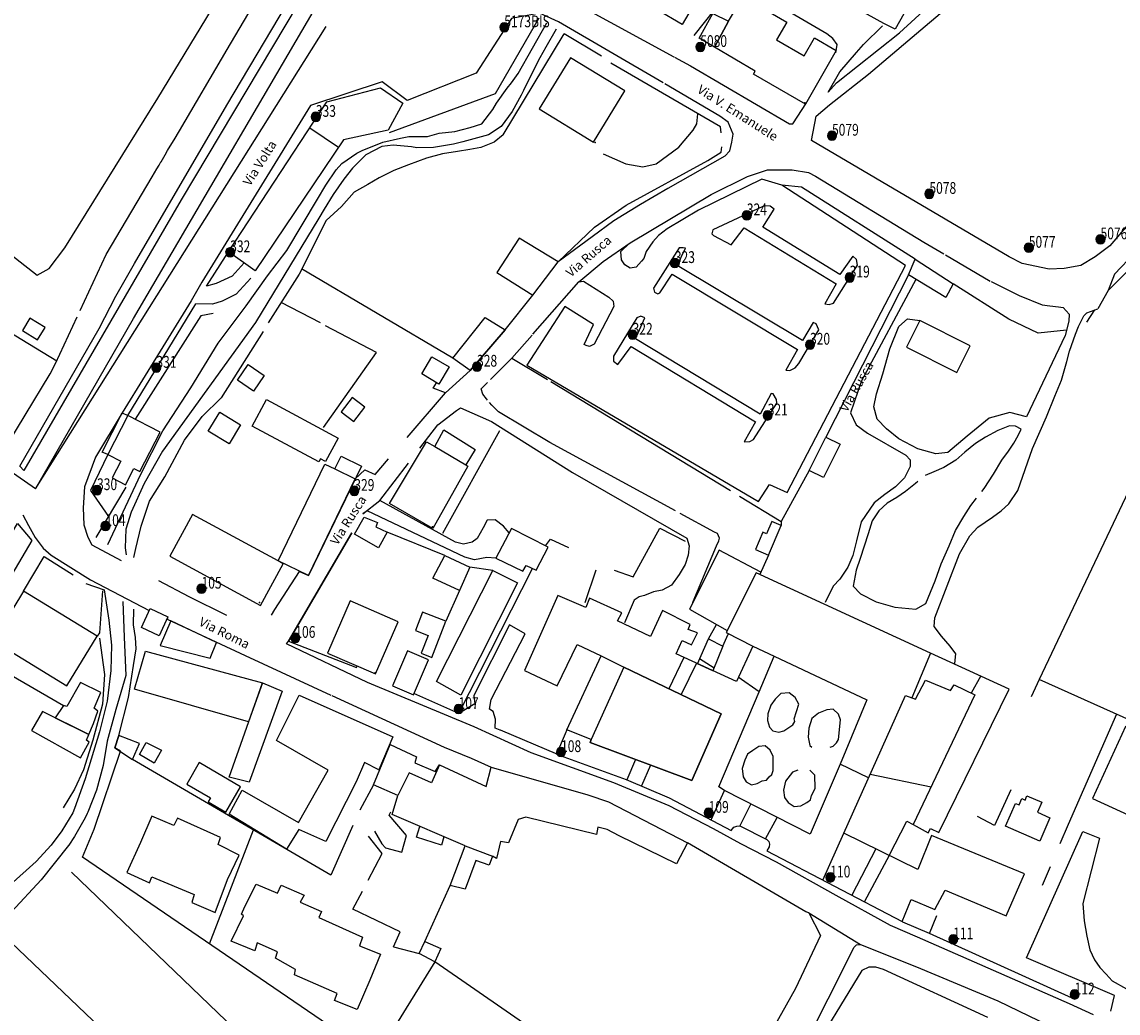
# Model space of a CAD drawing. Extents: x 1533143 to 1535989, y 5058710 to 5061305.
# Drawn here: x 1534979 to 1535219, y 5060082 to 5060299 of the extents above; entities that cross this region are included whole.
import ezdxf

# ---------------------------------------------------------------- set-up
doc = ezdxf.new("R2010")
doc.units = 0
doc.header["$MEASUREMENT"] = 0
doc.layers.get('0').update_dxf_attribs({"color": 253, "linetype": 'CONTINUOUS'})
for name, color, linetype in [('Edifici', 253, 'CONTINUOUS'), ('Fiumi', 5, 'CONTINUOUS'), ('ILLUMINAZIONE PUBBLICA', 1, 'CONTINUOUS'), ('Strade', 253, 'CONTINUOUS'), ('Toponomastica', 7, 'CONTINUOUS')]:
    doc.layers.add(name, color=color, linetype=linetype)
doc.styles.add('1', font='complex.shx')
doc.styles.get("Standard").update_dxf_attribs({"font": 'complex.shx'})

# ---------------------------------------------------------------- blocks, each defined once
blk = doc.blocks.new('symbolLayer0')
at = {"true_color": 0xff0c0c}
h = blk.add_hatch(color=1, dxfattribs=at)
h.dxf.hatch_style = 1
h.paths.add_polyline_path([(-1, 0, 1), (1, 0, 1)])
at = {"color": 18, "linetype": 'Continuous', "true_color": 0x000000}
blk.add_lwpolyline([(-1, 0, 1), (1, 0, 1)], format="xyb", close=True, dxfattribs=at)

msp = doc.modelspace()

# ---------------------------------------------------------------- linework, layer by layer
for points in [[(1534965.88, 5060256.77), (1534982.22, 5060243.96), (1534984.89, 5060245.44), (1534988.26, 5060249.92), (1535008.66, 5060282.72), (1535065.31, 5060376.08)], [(1535216.62, 5060240.58), (1535225.67, 5060249.71), (1535236.19, 5060263.48), (1535238.93, 5060268.94), (1535250, 5060286.64), (1535258.3, 5060298.54), (1535260.06, 5060302.31), (1535262.63, 5060303.01), (1535266.66, 5060305.94), (1535273, 5060315.1), (1535278.04, 5060325.67), (1535285.76, 5060341.62), (1535287.37, 5060342.72), (1535289.84, 5060342.55)], [(1535142.08, 5060316.78), (1535125.95, 5060296.46)], [(1534991.66, 5060236.26), (1534997.35, 5060248.52), (1535007.39, 5060265.46), (1535008.45, 5060267.26), (1535008.9, 5060268.02), (1535009.02, 5060268.22), (1535009.33, 5060268.76), (1535009.36, 5060268.8), (1535010.23, 5060270.29), (1535010.79, 5060271.24), (1535011.37, 5060272.23), (1535012.18, 5060273.61), (1535013.35, 5060275.59), (1535023.8, 5060293.38), (1535031.15, 5060305.93)], [(1534981.84, 5060197.22), (1535045.49, 5060298.39)], [(1534981.84, 5060197.22), (1535045.49, 5060298.39)], [(1534981.84, 5060197.22), (1535045.49, 5060298.39)], [(1535092.04, 5060300.2), (1535082.5, 5060283.69), (1535059.27, 5060275.1)], [(1535084.24, 5060274.71), (1535097.57, 5060296.8)], [(1535105.7, 5060291.87), (1535097.57, 5060296.8)], [(1535155.31, 5060284), (1535157.15, 5060286.07), (1535170.96, 5060297.01)], [(1535131.95, 5060275.1), (1535131.79, 5060276.4), (1535107.78, 5060290.4)], [(1535106.09, 5060270.56), (1535111.04, 5060268.31), (1535114.76, 5060267.71), (1535117.7, 5060268.33), (1535122.63, 5060272.01), (1535125.81, 5060275.68), (1535126.57, 5060277.08), (1535126.8, 5060279.3)], [(1535084.24, 5060274.71), (1535082.28, 5060273.08), (1535079.35, 5060271.92), (1535076.91, 5060271.48), (1535074.23, 5060271.05), (1535070.91, 5060270.56), (1535067.46, 5060269.57), (1535063.49, 5060268.15), (1535060.32, 5060266.9), (1535057.07, 5060265.29), (1535054.58, 5060263.83), (1535051.58, 5060262.12), (1535048.84, 5060259.01), (1535045.47, 5060255.9), (1535039.54, 5060244.22), (1535032.82, 5060233.5)], [(1535096.28, 5060246.91), (1535104.22, 5060254.44), (1535111.15, 5060259.31), (1535129.01, 5060269.1), (1535131.91, 5060270.87), (1535132.08, 5060272.05)], [(1535145.2, 5060263.67), (1535140.8, 5060265.01), (1535127, 5060258.18)], [(1535149.51, 5060263.24), (1535145.2, 5060263.67)], [(1535174.4, 5060247.47), (1535149.51, 5060263.24)], [(1535019.3, 5060241.55), (1535024.13, 5060249.06)], [(1535027.51, 5060246.69), (1535024.89, 5060243.78), (1535021.44, 5060242.12), (1535019.3, 5060241.55)], [(1535028.98, 5060243.33), (1535025.75, 5060239.78), (1535022.69, 5060238.31), (1535020.57, 5060237.64), (1535016.96, 5060237.67)], [(1535073.18, 5060225.78), (1535040.06, 5060245.36)], [(1535172.9, 5060244.01), (1535154.84, 5060208.49)], [(1535207.53, 5060231.96), (1535201.3, 5060231.27), (1535194.89, 5060234.37), (1535182.71, 5060242.1)], [(1535002.1, 5060213.24), (1535016.96, 5060237.67)], [(1535044.22, 5060233.5), (1535035.64, 5060238)], [(1535211.94, 5060233.67), (1535213.68, 5060236.38)], [(1534986.26, 5060224.62), (1534991, 5060234.84)], [(1535020.72, 5060235.6), (1535018.03, 5060235.06), (1535003.68, 5060212.42)], [(1535186.45, 5060228.49), (1535175.38, 5060234.03), (1535172.45, 5060228.19)], [(1534973.03, 5060230.6), (1534974.21, 5060232.71), (1534986.54, 5060225.22)], [(1535031.67, 5060231.67), (1535022.53, 5060217.1)], [(1535044.89, 5060210.64), (1535056.51, 5060227.06), (1535045.37, 5060232.9)], [(1535172.45, 5060228.19), (1535183.53, 5060222.65), (1535186.45, 5060228.49)], [(1535235.19, 5060226.51), (1535201.51, 5060155.49), (1535199.75, 5060151.7)], [(1534971.99, 5060206.26), (1534974.07, 5060204.26), (1534985.06, 5060222.38), (1534986.26, 5060224.62)], [(1535081.46, 5060221.12), (1535086.14, 5060225.82)], [(1535086.14, 5060225.82), (1535093.89, 5060221.12)], [(1535071.61, 5060218.19), (1535068.9, 5060219.22), (1535069.66, 5060220.41)], [(1535079.42, 5060219.06), (1535080.79, 5060220.44)], [(1535094.64, 5060220.66), (1535133.94, 5060196.81)], [(1535003.41, 5060182.16), (1535003.85, 5060184.15), (1535005.01, 5060189.05), (1535006.82, 5060194.53), (1535010.14, 5060199.83), (1535014.44, 5060207.85), (1535018.37, 5060213.01), (1535022.53, 5060217.1)], [(1535063.18, 5060208.42), (1535071.61, 5060218.19)], [(1535070.98, 5060187.49), (1535083.5, 5060209.96)], [(1534997.71, 5060204.69), (1534993.91, 5060196.8), (1534997.87, 5060191.17)], [(1535053.97, 5060201.38), (1535056.19, 5060200.3), (1535059.15, 5060203.74)], [(1535151.2, 5060201.23), (1535145.03, 5060190.08)], [(1535001.67, 5060197.53), (1534995.08, 5060186.51)], [(1535135.91, 5060195.61), (1535145.03, 5060190.08)], [(1534954.67, 5060150.44), (1534977.9, 5060189.6), (1534981.09, 5060185.87), (1534966.92, 5060161.94), (1534987.97, 5060149.8)], [(1535108.54, 5060179.36), (1535112.7, 5060177.9), (1535118.51, 5060188.6), (1535124.06, 5060185.76)], [(1535145.03, 5060190.08), (1535145.02, 5060189.19)], [(1535051.13, 5060187.55), (1535037.22, 5060163.87), (1535052.14, 5060158.12), (1535052.27, 5060158.41)], [(1535071.43, 5060182.62), (1535058.86, 5060187.69)], [(1535093.46, 5060184.74), (1535094.54, 5060186.21), (1535098.48, 5060184.36)], [(1535131.5, 5060183.79), (1535124.99, 5060170.85), (1535133.22, 5060166.19)], [(1535140.58, 5060178.92), (1535131.5, 5060183.79)], [(1534979.25, 5060174.79), (1534983.78, 5060182.37), (1534990.09, 5060178.36)], [(1535142.28, 5060182.71), (1535140.36, 5060178.42)], [(1535074.55, 5060148.03), (1535090.62, 5060179.79)], [(1535081.97, 5060179.29), (1535076.91, 5060180.07)], [(1535104.48, 5060179.36), (1535102.08, 5060172.21)], [(1534992.9, 5060176.51), (1534996.92, 5060175.11)], [(1534996.56, 5060174.9), (1534995.85, 5060165.67), (1534995.39, 5060164.92)], [(1535074.69, 5060174.94), (1535071.66, 5060168.21)], [(1534992.16, 5060116.56), (1534994.71, 5060122.69), (1535000.44, 5060139.75), (1534999.26, 5060140.52), (1535000.09, 5060143.21), (1535002.21, 5060151.5), (1535003.31, 5060158.55), (1535003.87, 5060162.15), (1535003.75, 5060164.62), (1535003.33, 5060167.45), (1535003.4, 5060170.83)], [(1535081.21, 5060148.96), (1535081.62, 5060151.05), (1535089.02, 5060165.45), (1535085.58, 5060167.45), (1535077.81, 5060151.96), (1535078.05, 5060150.11)], [(1535129.12, 5060164.33), (1535130.91, 5060167.5)], [(1534995.85, 5060164.53), (1534996.94, 5060156.55), (1534996.55, 5060150.09), (1534994.41, 5060142.19), (1534992.37, 5060135.69), (1534990.42, 5060131.47), (1534987.94, 5060127.39)], [(1535132.32, 5060162.76), (1535133.48, 5060165.41)], [(1535240.1, 5060143.3), (1535238.28, 5060138.95), (1535201.51, 5060155.49)], [(1535078.05, 5060150.11), (1535074.55, 5060148.03), (1535064.69, 5060152.41)], [(1535082.5, 5060144.81), (1535082.55, 5060146.8), (1535082.06, 5060148.42), (1535081.21, 5060148.96)], [(1535218.42, 5060147.87), (1535207.83, 5060123.69), (1535206.06, 5060119.49)], [(1535083.55, 5060144.37), (1535082.5, 5060144.81)], [(1535096.15, 5060139.06), (1535083.6, 5060144.35)], [(1535051.3, 5060123.49), (1535046.5, 5060112.65), (1535003.11, 5060137.98)], [(1535164.52, 5060134.71), (1535177.87, 5060131.93)], [(1535055.84, 5060132.39), (1535052.86, 5060126.89)], [(1535195.32, 5060131.28), (1535191.75, 5060123.53), (1535188, 5060125.47)], [(1535056.07, 5060122.26), (1535057.69, 5060119.46), (1535058.43, 5060118.6), (1535062.03, 5060117.67), (1535063.08, 5060121.31), (1535059.29, 5060125.76), (1535059.66, 5060126.49)], [(1535168.66, 5060116.97), (1535172.58, 5060124.48), (1535173.97, 5060123.73)], [(1535019.92, 5060097.61), (1535029.57, 5060122.53)], [(1535054.66, 5060111.51), (1535057.72, 5060117.36), (1535054.77, 5060121.14)], [(1535217.18, 5060082.84), (1535217.99, 5060086.28), (1535198.76, 5060094.53), (1535211.08, 5060122.21)], [(1535151.12, 5060104.37), (1535150.42, 5060104.58), (1535124.57, 5060119.73)], [(1535069.28, 5060093.63), (1535062.97, 5060083.54), (1535056.37, 5060072.74), (1534992.16, 5060116.56)], [(1535203.95, 5060114.49), (1535202.21, 5060110.37)], [(1535089.44, 5060017.4), (1534989.72, 5060113.29)], [(1535051.34, 5060105.19), (1535053.42, 5060109.15)], [(1535060.25, 5060096.91), (1535061.71, 5060100.22), (1535051.34, 5060105.19)], [(1535177.54, 5060099.84), (1535171.66, 5060102.35)], [(1535208.76, 5060085.69), (1535177.54, 5060099.84), (1535179.09, 5060103.83)], [(1534974.83, 5060099.46), (1535075.93, 5060002.97)], [(1535124.85, 5060055.24), (1535069.28, 5060093.63)], [(1535190.27, 5060081.46), (1535167.42, 5060091.97), (1535165.75, 5060092.5), (1535164.25, 5060092.5), (1535162.74, 5060091.79), (1535138.32, 5060051.76), (1535139.16, 5060044.03), (1535155.56, 5060019.71)]]:
    msp.add_lwpolyline(points)
for points in [[(1534980.65, 5060234.54), (1534978.99, 5060231.85), (1534982.3, 5060229.82), (1534983.95, 5060232.5)], [(1535051.14, 5060217.2), (1535048.73, 5060214.03), (1535051.53, 5060211.9), (1535053.94, 5060215.06)], [(1535071.66, 5060168.22), (1535066.56, 5060170.19), (1535065, 5060166.15), (1535067.77, 5060165.08), (1535066.26, 5060161.19), (1535068.6, 5060160.29)], [(1535005.97, 5060161.67), (1535031.51, 5060154.76), (1535028.49, 5060146.16), (1535003.55, 5060153.37)], [(1535031.51, 5060154.76), (1535035.86, 5060152.92), (1535028.6, 5060132.99), (1535024.24, 5060134.1)], [(1534993.54, 5060143.44), (1534983.37, 5060148.42), (1534981.01, 5060144.31), (1534991.75, 5060138.32), (1534993.63, 5060141.74), (1534993.02, 5060142.21)], [(1535000.09, 5060143.21), (1534999.26, 5060140.52), (1535003.11, 5060137.98), (1535004.6, 5060141.44)], [(1535009.46, 5060140.01), (1535007.83, 5060137.18), (1535004.63, 5060139.05), (1535006.1, 5060141.67)], [(1535023.54, 5060126.43), (1535026.76, 5060131.97), (1535017.69, 5060137.26), (1535014.96, 5060132.55), (1535020.15, 5060129.53), (1535019.66, 5060128.69)], [(1535067.04, 5060098.1), (1535070.55, 5060096.55), (1535069.28, 5060093.63), (1535065.86, 5060095.51)]]:
    msp.add_lwpolyline(points, close=True)
at = {"layer": 'Edifici'}
for points in [[(1535129.77, 5060309.71), (1535123.36, 5060298.86), (1535106.95, 5060308.56), (1535113.35, 5060319.41)], [(1535167.52, 5060299.04), (1535156.11, 5060305.41), (1535160.25, 5060312.83), (1535174.09, 5060305.1), (1535170.04, 5060297.83), (1535167.49, 5060299.05)], [(1535157.12, 5060293.13), (1535150.37, 5060281.42), (1535139.01, 5060287.98), (1535139.38, 5060288.62), (1535130.47, 5060293.85), (1535133.56, 5060299.56), (1535136.73, 5060304.95), (1535146.28, 5060299.38), (1535144.02, 5060295.51), (1535150.08, 5060291.97), (1535152.37, 5060295.9)], [(1535133.56, 5060299.56), (1535130.47, 5060293.85), (1535127.1, 5060295.82), (1535130.08, 5060301.25)], [(1535110.85, 5060284.29), (1535098.97, 5060291.57), (1535092.09, 5060280.34), (1535103.97, 5060273.06)], [(1535029.95, 5060244.95), (1535024.13, 5060249.06), (1535045.59, 5060281.93), (1535057.34, 5060285), (1535062.27, 5060281.64), (1535059.03, 5060275.68), (1535049.26, 5060273.62)], [(1535096.28, 5060246.91), (1535087.72, 5060252.07), (1535082.84, 5060244.52), (1535090.68, 5060239.58)], [(1535172.9, 5060244.01), (1535174.4, 5060247.47), (1535182.71, 5060242.1), (1535181.09, 5060239.09)], [(1535084.62, 5060232.03), (1535076.99, 5060223.12), (1535073.18, 5060225.78), (1535080.31, 5060234.68)], [(1535029.6, 5060218.6), (1535026.07, 5060220.99), (1535028.39, 5060224.42), (1535031.92, 5060222.04)], [(1535072.38, 5060223.87), (1535070.16, 5060220.12), (1535066.4, 5060222.34), (1535068.62, 5060226.1)], [(1535043.85, 5060203.07), (1535029.27, 5060210.92), (1535032.41, 5060216.75), (1535048.11, 5060208.3), (1535045.34, 5060203.15), (1535044.22, 5060203.75)], [(1535009.15, 5060209.62), (1535002.1, 5060213.24), (1534997.71, 5060204.69), (1535000.51, 5060203.25), (1534998.62, 5060199.57), (1535001.53, 5060198.08), (1535003.39, 5060201.68), (1535004.72, 5060201)], [(1535024.22, 5060207.05), (1535019.68, 5060209.79), (1535022.19, 5060213.95), (1535026.73, 5060211.21)], [(1535068.81, 5060188.52), (1535059.34, 5060194.01), (1535067.42, 5060207.47), (1535069.28, 5060206.46), (1535071.21, 5060210.09), (1535078.08, 5060205.81), (1535076.05, 5060202.46), (1535076.5, 5060202.19)], [(1535151.2, 5060201.23), (1535154.84, 5060208.49), (1535157.94, 5060206.94), (1535154.29, 5060199.67)], [(1535053.2, 5060202.19), (1535041.6, 5060178.19), (1535034.95, 5060181.41), (1535045.2, 5060202.62), (1535047.38, 5060201.56), (1535048.73, 5060204.36)], [(1535036.07, 5060180.8), (1535034.95, 5060181.41), (1535016.26, 5060191.59), (1535011.28, 5060182.44), (1535031.09, 5060171.65)], [(1535053.76, 5060190.96), (1535056.72, 5060189.81), (1535056.36, 5060188.87), (1535058.86, 5060187.69), (1535056.92, 5060184.29), (1535051.68, 5060187.3)], [(1535086.01, 5060188.49), (1535082.62, 5060182.01), (1535088.5, 5060179.14), (1535089.23, 5060180.41), (1535091.47, 5060179.41), (1535094.08, 5060184.42)], [(1535145.02, 5060189.19), (1535142.99, 5060190.05), (1535141.86, 5060187.37), (1535141.05, 5060187.71), (1535139.44, 5060183.91), (1535142.28, 5060182.71)], [(1535071.43, 5060182.62), (1535076.91, 5060180.07), (1535074.69, 5060174.94), (1535068.8, 5060177.67)], [(1535074.95, 5060152.05), (1535069.61, 5060154.99), (1535081.97, 5060179.29), (1535087.35, 5060176.64)], [(1534995.39, 5060164.92), (1534979.25, 5060174.79), (1534972.61, 5060163.91), (1534988.74, 5060154.05)], [(1535061.26, 5060168.09), (1535050.74, 5060172.67), (1535045.76, 5060161.25), (1535056.28, 5060156.67)], [(1535010.86, 5060169.17), (1535008.94, 5060165.05), (1535005.06, 5060166.87), (1535006.98, 5060170.99)], [(1535011.52, 5060168.29), (1535009.12, 5060162.9), (1535020.11, 5060160.13), (1535021.48, 5060163.58)], [(1535126.73, 5060158.92), (1535129.12, 5060164.33), (1535132.32, 5060162.76), (1535130.11, 5060157.37)], [(1535063.3, 5060161.73), (1535060, 5060154.09), (1535064.57, 5060152.11), (1535067.87, 5060159.75)], [(1535098.18, 5060144.47), (1535105.65, 5060160.62), (1535110.62, 5060158.17), (1535103.51, 5060142.36)], [(1535163.78, 5060151), (1535157.95, 5060136.95), (1535157.95, 5060136.95), (1535151.41, 5060121.6), (1535132.66, 5060131.19), (1535132.66, 5060131.19), (1535131.42, 5060131.99), (1535140.26, 5060152.74), (1535143.51, 5060160.6), (1535143.51, 5060160.6)], [(1535151.41, 5060121.6), (1535132.66, 5060131.19), (1535132.66, 5060131.19), (1535131.42, 5060131.99), (1535140.26, 5060152.74), (1535143.51, 5060160.6), (1535143.51, 5060160.6), (1535163.78, 5060151), (1535157.95, 5060136.95), (1535157.95, 5060136.95)], [(1535110.62, 5060158.17), (1535103.51, 5060142.36), (1535103.22, 5060141.7), (1535125.49, 5060133.37), (1535131.9, 5060147.98)], [(1534993.54, 5060143.44), (1534994.55, 5060145.8), (1534995.49, 5060148.55), (1534994.68, 5060149.19), (1534996.13, 5060152.62), (1534991.74, 5060154.78), (1534988.76, 5060149.56), (1534987.97, 5060149.8), (1534986.14, 5060147.07)], [(1535034.58, 5060142.11), (1535039.58, 5060152.01), (1535060.08, 5060142.94), (1535057.04, 5060135.71), (1535053.86, 5060137.29), (1535052.07, 5060133.03), (1535045.41, 5060119.98), (1535039.52, 5060122.61), (1535036.79, 5060118.35), (1535024.27, 5060125.98), (1535027.13, 5060131.23), (1535039.45, 5060124.19), (1535045.93, 5060135.63)], [(1535230.74, 5060140.4), (1535220.38, 5060145.14), (1535213.2, 5060129.43), (1535223.56, 5060124.7)], [(1535080.52, 5060132.07), (1535081.61, 5060136.27), (1535102.71, 5060130.24), (1535107.28, 5060128.71), (1535124.57, 5060119.73), (1535122.16, 5060115.11), (1535109.57, 5060121.22), (1535106.98, 5060122.64), (1535104.94, 5060123.12), (1535104.61, 5060121.56), (1535089.21, 5060125.29), (1535087.51, 5060124.85), (1535085.38, 5060119.7), (1535083.66, 5060120.03), (1535082.76, 5060116.28), (1535081.88, 5060116.81), (1535081.12, 5060114.84), (1535078.21, 5060115.82), (1535075.88, 5060109.6), (1535072.64, 5060110.4), (1535075.93, 5060119.02), (1535059.91, 5060125.9), (1535061.17, 5060130.06), (1535055.84, 5060132.39), (1535059.47, 5060141.22), (1535065.28, 5060138.51), (1535064.92, 5060137.22), (1535069.35, 5060135.35), (1535070.28, 5060136.79)], [(1535203.86, 5060125.21), (1535201.66, 5060120.09), (1535194.14, 5060123.32), (1535196.31, 5060128.34), (1535197.13, 5060127.99), (1535197.74, 5060129.39), (1535198.45, 5060129.08), (1535198.85, 5060130.02), (1535202.08, 5060128.63), (1535201.12, 5060126.39)], [(1535026.44, 5060116.99), (1535021.88, 5060119.34), (1535022.33, 5060120.85), (1535012.93, 5060125.1), (1535012.17, 5060123.47), (1535007.31, 5060125.51), (1535004.88, 5060119.8), (1535004.88, 5060119.8), (1535001.89, 5060113.21), (1535006.82, 5060110.94), (1535007.35, 5060112.3), (1535016.59, 5060108.4), (1535016.1, 5060106.67), (1535021.2, 5060104.44), (1535023.89, 5060111.67)], [(1535030.19, 5060110.63), (1535034.84, 5060108.71), (1535035.62, 5060110.42), (1535040.63, 5060108.22), (1535039.78, 5060106.71), (1535044.47, 5060104.65), (1535043.91, 5060103.37), (1535053.42, 5060099.05), (1535052.75, 5060097.17), (1535052.75, 5060097.17), (1535057.39, 5060095.36), (1535055.03, 5060089.62), (1535055.03, 5060089.62), (1535052.26, 5060083.26), (1535047.33, 5060085.2), (1535047.88, 5060086.74), (1535038.56, 5060090.83), (1535038.77, 5060092.01), (1535034.36, 5060094.45), (1535034.83, 5060095.83), (1535030.38, 5060097.83), (1535029.88, 5060096.09), (1535024.69, 5060098.17), (1535027.41, 5060103.71), (1535026.96, 5060104.09), (1535027.69, 5060105.74), (1535027.69, 5060105.74)]]:
    msp.add_lwpolyline(points, close=True, dxfattribs=at)
for points in [[(1535041.87, 5060276.22), (1535048.15, 5060271.97)], [(1534997.71, 5060204.69), (1534996.49, 5060205.25), (1535000.85, 5060213.8), (1535002.1, 5060213.24)], [(1535069.28, 5060206.46), (1535076.05, 5060202.46)], [(1535047.38, 5060201.56), (1535051.83, 5060199.37)], [(1535110.62, 5060158.17), (1535131.9, 5060147.98), (1535125.49, 5060133.37), (1535103.22, 5060141.7), (1535103.51, 5060142.36), (1535098.18, 5060144.47), (1535097.78, 5060143.59), (1535095.91, 5060139.13), (1535111.15, 5060133.58), (1535120.55, 5060129.59), (1535134.13, 5060122.4), (1535134.67, 5060123.13), (1535135.36, 5060123.36), (1535135.99, 5060123.41), (1535141.93, 5060120.42), (1535142.36, 5060119.97), (1535142.47, 5060119.43), (1535142.44, 5060118.82), (1535141.93, 5060117.99), (1535171.51, 5060102.52), (1535173.5, 5060107.32), (1535178.66, 5060105.12), (1535180.93, 5060109.34), (1535194.31, 5060103.72), (1535198.3, 5060112.9), (1535177.93, 5060121.28), (1535174.97, 5060113.9), (1535158.74, 5060121.81), (1535172.25, 5060151.98), (1535174.49, 5060151.19), (1535176.61, 5060155.3), (1535182.15, 5060153.03), (1535182.91, 5060154.32), (1535187.46, 5060152.1), (1535173.97, 5060123.73), (1535177.25, 5060121.92), (1535177.73, 5060122.86), (1535179.58, 5060121.94), (1535194.96, 5060153.35), (1535177.72, 5060161.22), (1535139.55, 5060178.81), (1535133.01, 5060165.76), (1535138.82, 5060162.78), (1535135.25, 5060155.01), (1535122.07, 5060161.06), (1535123.4, 5060164.01), (1535125.4, 5060163.04), (1535126.76, 5060165.7), (1535124.7, 5060166.44), (1535125.11, 5060167.48), (1535119.09, 5060170.57), (1535116.46, 5060164.84)], [(1535116.46, 5060164.84), (1535109.22, 5060168.33), (1535110.17, 5060170.06), (1535103.11, 5060173.23), (1535102.29, 5060171.19), (1535096.19, 5060173.88), (1535088.91, 5060157.43), (1535096.07, 5060154.04), (1535100.44, 5060163.1), (1535105.65, 5060160.62), (1535110.62, 5060158.17)], [(1535138.82, 5060162.78), (1535143.51, 5060160.6)], [(1535123.75, 5060160.29), (1535120.49, 5060153.45)], [(1535130.36, 5060157.96), (1535127.21, 5060159.99)], [(1535177.72, 5060161.22), (1535173.67, 5060151.48)], [(1535126.55, 5060159.01), (1535123.15, 5060152.17)], [(1535140.26, 5060152.74), (1535135.67, 5060155.94)], [(1535188.74, 5060156.25), (1535186.67, 5060152.48)], [(1535113.17, 5060137.97), (1535111.28, 5060133.53)], [(1535070.28, 5060136.79), (1535068.52, 5060132.86), (1535063.65, 5060135.03), (1535061.17, 5060130.06)], [(1535116.47, 5060136.74), (1535114.46, 5060132.18)], [(1535164.17, 5060133.93), (1535157.95, 5060136.95)], [(1535129.72, 5060124.74), (1535132.66, 5060131.19)], [(1535138.42, 5060128.24), (1535135.99, 5060123.41)], [(1535071.25, 5060121.03), (1535070.7, 5060119.17), (1535065.25, 5060120.98), (1535066.01, 5060123.28)], [(1535141.61, 5060120.59), (1535144.21, 5060125.28)], [(1535154.21, 5060111.57), (1535158.74, 5060121.81)], [(1535075.93, 5060119.02), (1535081.88, 5060116.81)], [(1535165.76, 5060118.39), (1535160.51, 5060108.27)], [(1535168.66, 5060116.97), (1535163.26, 5060106.84)], [(1535065.86, 5060095.51), (1535067.04, 5060098.1), (1535072.64, 5060110.4)], [(1535060.25, 5060096.91), (1535065.86, 5060095.51)]]:
    msp.add_lwpolyline(points, dxfattribs=at)
for p in [(1535150.25, 5060281.71), (1535104.35, 5060272.99), (1535068.78, 5060188.86), (1535030.89, 5060172.3), (1535056.23, 5060156.89)]:
    msp.add_point(p, dxfattribs=at)
at = {"layer": 'Fiumi'}
for points in [[(1534997.72, 5060185.01), (1535004.91, 5060200.43), (1535009.74, 5060209.9), (1535015.86, 5060219.27), (1535021.82, 5060229.09), (1535027.97, 5060237.24), (1535032.66, 5060243.83), (1535036.89, 5060249.4), (1535043.56, 5060260.6), (1535045.41, 5060263.7), (1535047.68, 5060267.02), (1535048.94, 5060268.39), (1535052.21, 5060270.68), (1535053.34, 5060271.27), (1535057.86, 5060273.06), (1535061.75, 5060273.96), (1535063.54, 5060274.32), (1535067.63, 5060274.34), (1535070.19, 5060275.04), (1535073.67, 5060275.41), (1535076.97, 5060276.29), (1535079.56, 5060277.12), (1535081.96, 5060280.24), (1535082.75, 5060281.63), (1535085.11, 5060284.87), (1535086.05, 5060286.1), (1535087.51, 5060288.08), (1535093.75, 5060299.19)], [(1535095.83, 5060297.85), (1535093.56, 5060293.85), (1535092.23, 5060291.51), (1535090.4, 5060287.97), (1535088.65, 5060284.37), (1535088.15, 5060283.36), (1535086.18, 5060279.78), (1535083.81, 5060276.52), (1535080.98, 5060274.72), (1535075.36, 5060273.15), (1535073.33, 5060272.65), (1535068.96, 5060271.9), (1535065.31, 5060271.82), (1535064.18, 5060272.03), (1535060.12, 5060272.42), (1535057.63, 5060272.1), (1535054.16, 5060270.31), (1535051.21, 5060267.42), (1535049.31, 5060264.98), (1535047.04, 5060261.65), (1535045.02, 5060258.41), (1535043.85, 5060256.47), (1535030.01, 5060233.58), (1535009.66, 5060205.47), (1535005.63, 5060198.33), (1535002.81, 5060192.07), (1535001.65, 5060188.39), (1535001.48, 5060184.27), (1535001.73, 5060182.74)], [(1534996.92, 5060175.11), (1534997.89, 5060168.46), (1534998.47, 5060162.97), (1534998.34, 5060157.42), (1534997.53, 5060150.75), (1534995.91, 5060144.03), (1534992.77, 5060133.71), (1534990.39, 5060127.24), (1534990.07, 5060126.27), (1534987.61, 5060122.33), (1534985.31, 5060119.23), (1534981.98, 5060115.65), (1534971.17, 5060105.9), (1534962.94, 5060101.69), (1534956.27, 5060098.42), (1534938.85, 5060090.4), (1534927.64, 5060083.47), (1534922.46, 5060078.92), (1534917.14, 5060073.87), (1534901.57, 5060046.4), (1534896.11, 5060036.28), (1534863.8, 5059980.64), (1534827.95, 5059923.49)], [(1535000.97, 5060172.55), (1535001.29, 5060164.74), (1535001.65, 5060156.34), (1534999.46, 5060148.87), (1534997.57, 5060141.96), (1534996.67, 5060136.6), (1534995.22, 5060131.26), (1534993.29, 5060126.39), (1534993.14, 5060126.14), (1534992.73, 5060125.19), (1534990.4, 5060121.08), (1534989.14, 5060119.21), (1534989.1, 5060119.14), (1534983.08, 5060111.62), (1534976.65, 5060104.64)]]:
    msp.add_lwpolyline(points, dxfattribs=at)
at = {"layer": 'Strade'}
for points in [[(1535076.43, 5060365.52), (1535013.76, 5060260.49), (1534979.35, 5060201.2), (1534978.44, 5060202.17), (1534995.79, 5060232.3), (1534999.48, 5060239.37), (1535003.5, 5060246.51), (1535023.72, 5060281.15), (1535076.43, 5060369.81)], [(1534981.84, 5060197.22), (1535003.33, 5060234.46), (1535048.65, 5060311.87), (1535051.32, 5060316.26), (1535077, 5060359.62), (1535080.4, 5060365.45)], [(1535386.55, 5060306.78), (1535382.17, 5060307.99), (1535358.23, 5060319.55), (1535347.29, 5060324.47), (1535296.95, 5060350.26), (1535293.9, 5060350.99), (1535291.98, 5060349.67), (1535290.34, 5060347.67), (1535288.61, 5060346.2), (1535286.48, 5060344.6), (1535284.34, 5060341.04), (1535274.18, 5060320.26), (1535270.58, 5060313.24), (1535266.21, 5060308.39), (1535261.64, 5060305.03), (1535259.42, 5060303.63), (1535257.28, 5060300.64), (1535244.09, 5060279.32), (1535232.82, 5060263.87), (1535227.31, 5060255.33), (1535222.42, 5060248.89), (1535217.97, 5060244.15), (1535216.62, 5060240.58)], [(1535151.71, 5060273.43), (1535152.73, 5060278.79), (1535155.66, 5060281.28), (1535164.16, 5060287.96), (1535173.71, 5060296.05), (1535181.72, 5060302.88), (1535188.48, 5060308.62), (1535194.29, 5060315.21), (1535200.01, 5060322.64), (1535203.7, 5060327.53), (1535207.94, 5060333.98)], [(1535198.35, 5060330.15), (1535198.59, 5060328.34), (1535197.92, 5060325.68), (1535193.4, 5060318.71), (1535186.15, 5060310.87), (1535180.44, 5060304.96), (1535176.95, 5060302.48), (1535170.96, 5060297.01)], [(1535157.02, 5060292.64), (1535157.33, 5060294.47), (1535156.37, 5060295.75), (1535155.08, 5060296.81), (1535136.29, 5060307.78), (1535138.06, 5060310.27)], [(1535119.23, 5060286.06), (1535096.36, 5060299.44), (1535092.2, 5060301.33), (1535086.04, 5060300.13), (1535078.33, 5060288.18), (1535063.18, 5060282.18), (1535057.7, 5060286.32), (1535042.06, 5060281.08), (1535018.3, 5060242.46), (1535015.93, 5060238.36), (1535000.85, 5060213.8), (1534994.98, 5060204.1), (1534992.56, 5060197.62), (1534992.31, 5060193.04), (1534992.42, 5060189.29), (1534993.31, 5060186.6), (1534994.16, 5060184.97), (1535000.6, 5060181.53)], [(1535101.05, 5060302.92), (1535121.59, 5060291.75)], [(1535251.81, 5060300.96), (1535232.65, 5060272.69), (1535221.66, 5060255.85), (1535217, 5060250.36), (1535213.74, 5060248.01), (1535210.65, 5060246.07), (1535206.96, 5060245.4), (1535203.69, 5060245.28), (1535197.79, 5060246.53), (1535194.95, 5060247.95), (1535151.71, 5060273.43)], [(1535155.31, 5060284), (1535157.92, 5060288.51), (1535161.55, 5060292.74), (1535163.05, 5060294.46), (1535167.23, 5060298.51)], [(1535155.31, 5060284), (1535157.15, 5060286.07), (1535170.96, 5060297.01)], [(1535121.68, 5060291.71), (1535125.23, 5060289.78), (1535146.89, 5060277.12), (1535147.62, 5060277.07)], [(1535132.76, 5060270), (1535133.8, 5060271.16), (1535134.28, 5060273.1), (1535134.54, 5060274.8), (1535133.43, 5060277.47), (1535131.66, 5060278.8), (1535119.6, 5060285.85)], [(1535147.62, 5060277.07), (1535150.61, 5060281.68)], [(1535132.76, 5060270), (1535120.23, 5060262.96), (1535114.24, 5060259.46), (1535108.45, 5060255.89), (1535103.69, 5060252.36), (1535096.28, 5060246.91)], [(1535112.01, 5060251.08), (1535129.73, 5060261.62), (1535137.7, 5060265.53), (1535142.05, 5060267.06), (1535147.48, 5060267.04), (1535151.03, 5060266.42), (1535152.56, 5060265.61), (1535176.25, 5060251.17), (1535180.64, 5060248.61)], [(1535100.81, 5060242.53), (1535101.79, 5060242.64), (1535107.37, 5060239.17), (1535108.26, 5060238.3), (1535108.42, 5060237.08), (1535104.1, 5060228.89), (1535103.08, 5060228.37), (1535102.4, 5060228.58), (1535101.92, 5060228.8), (1535103.97, 5060233.14), (1535097.74, 5060237.1), (1535089.41, 5060224.28), (1535140.09, 5060194.4), (1535142.51, 5060198.14), (1535146.36, 5060196.4), (1535172.25, 5060246.08), (1535145.2, 5060263.67)], [(1535127, 5060258.18), (1535120.13, 5060254.1), (1535118.21, 5060252.64), (1535116.95, 5060251.24), (1535115.53, 5060249.15), (1535115.03, 5060247.58), (1535114.48, 5060247.04), (1535113.33, 5060245.71), (1535112.03, 5060245.53), (1535110.84, 5060246.21), (1535110.08, 5060247.31), (1535109.99, 5060249.12), (1535110.55, 5060249.71), (1535112.01, 5060251.08)], [(1535100.81, 5060242.53), (1535106.08, 5060246.96), (1535112.01, 5060251.08)], [(1535180.99, 5060248.4), (1535190.81, 5060242.67)], [(1535090.68, 5060239.58), (1535093.48, 5060243.24), (1535096.28, 5060246.91)], [(1535090.71, 5060231.02), (1535100.81, 5060242.53)], [(1535174.5, 5060243.05), (1535162.64, 5060220.85), (1535160.22, 5060213.83), (1535161.47, 5060211.18), (1535163.93, 5060209.4), (1535172.32, 5060204.53), (1535173.31, 5060203.56), (1535173.28, 5060202.12), (1535172.06, 5060199.59), (1535170.07, 5060197.64), (1535167.73, 5060195.95), (1535165.38, 5060194.12), (1535162.58, 5060189.99), (1535161.54, 5060185.78), (1535160.76, 5060182.62), (1535159.68, 5060180.05), (1535157.9, 5060177.44), (1535156.47, 5060175.9), (1535154.66, 5060172.28)], [(1535191.03, 5060242.55), (1535197.15, 5060239.53), (1535202.18, 5060237.47), (1535203.84, 5060237.26), (1535205.74, 5060237.06), (1535206.77, 5060236.87)], [(1535084.62, 5060232.03), (1535090.68, 5060239.58)], [(1535216.62, 5060240.58), (1535214.34, 5060236.63)], [(1535206.77, 5060236.87), (1535208.07, 5060235.42), (1535208.03, 5060233.92), (1535207.23, 5060230.76), (1535198.77, 5060212.96), (1535195.1, 5060213.88), (1535190.58, 5060212.64), (1535185.78, 5060208.72), (1535181.54, 5060205.16), (1535178.92, 5060204.89), (1535174.94, 5060205.93), (1535170.84, 5060208.15), (1535168.14, 5060210.31), (1535166.08, 5060212.48), (1535165.31, 5060215.11), (1535165.9, 5060217.96), (1535167.33, 5060222.38), (1535168.84, 5060227.81), (1535170.84, 5060232.74), (1535172.7, 5060234.39), (1535175.38, 5060234.03)], [(1535183.05, 5060158.96), (1535183.3, 5060161.1), (1535182.03, 5060162.77), (1535180.14, 5060164.91), (1535178.54, 5060167.08), (1535178.68, 5060168.99), (1535184.05, 5060182.96), (1535186.33, 5060186.91), (1535188.11, 5060188.82), (1535191.32, 5060191.01), (1535193.19, 5060192.35), (1535194.85, 5060193.93), (1535196.86, 5060196.84), (1535200.03, 5060206.01), (1535203.12, 5060212.98), (1535204.95, 5060217.49), (1535206.44, 5060220.96), (1535207.57, 5060225.04), (1535208.14, 5060227.3), (1535209.5, 5060231.02), (1535210.11, 5060232.74), (1535211.3, 5060235.1), (1535211.95, 5060235.72), (1535214.34, 5060236.63)], [(1534981.84, 5060197.22), (1534974.43, 5060202.37), (1534951.38, 5060222.22), (1534943.16, 5060230.28), (1534939.84, 5060235.18), (1534939.71, 5060235.38)], [(1535076.99, 5060223.12), (1535084.62, 5060232.03)], [(1535086.14, 5060225.82), (1535090.53, 5060230.82)], [(1535071.61, 5060218.19), (1535076.99, 5060223.12)], [(1535063.18, 5060208.42), (1535071.61, 5060218.19)], [(1535080.79, 5060216.59), (1535080.54, 5060216.87), (1535079.8, 5060217.89), (1535079.42, 5060219.06)], [(1535065.98, 5060206.07), (1535069.91, 5060211.21), (1535074, 5060214.31), (1535074.86, 5060214.9)], [(1535074.86, 5060214.9), (1535081.64, 5060211.9), (1535099.37, 5060200.78), (1535124.44, 5060186.39), (1535124.92, 5060184.74), (1535124.73, 5060182.71), (1535124.03, 5060180.62), (1535122.73, 5060178.42), (1535121.09, 5060176.1), (1535119, 5060175.05), (1535117.14, 5060174.68), (1535115.17, 5060173.88), (1535113.95, 5060173.57), (1535112.85, 5060172.8), (1535110.75, 5060167.9)], [(1535121.94, 5060192.37), (1535094.45, 5060207.37), (1535083.22, 5060214.05), (1535081.77, 5060215.48), (1535081.2, 5060216.12)], [(1535188.94, 5060196.62), (1535189.48, 5060197.3), (1535191.54, 5060200.43), (1535193.34, 5060203.46), (1535194.81, 5060205.43), (1535195.99, 5060207.21), (1535196.95, 5060208.88), (1535197.61, 5060210.27), (1535196.34, 5060210.88), (1535195, 5060211.02), (1535192.49, 5060209.99), (1535189.75, 5060208.47), (1535187.59, 5060207.1), (1535185.22, 5060205.19), (1535183.26, 5060203.46), (1535180.62, 5060201.9), (1535178.45, 5060200.91), (1535176.59, 5060200.15)], [(1535053.97, 5060201.38), (1535056.19, 5060200.3), (1535059.15, 5060203.74)], [(1535057.25, 5060194.64), (1535063.52, 5060202.84)], [(1535051.83, 5060199.37), (1535053.97, 5060201.38)], [(1535039.66, 5060179.12), (1535041.6, 5060178.19), (1535051.83, 5060199.37)], [(1535174.97, 5060198.8), (1535174.47, 5060198.35), (1535172.28, 5060196.59), (1535170.37, 5060195.3), (1535168.25, 5060194.05), (1535166.43, 5060192.37), (1535164.97, 5060190.21), (1535164.08, 5060187.37), (1535162.34, 5060181.94), (1535161.49, 5060179.4), (1535160.81, 5060175.89)], [(1535053.5, 5060191.71), (1535057.25, 5060194.64)], [(1535085.54, 5060187.59), (1535084.29, 5060189.01), (1535082.45, 5060190.39), (1535080.69, 5060190.37), (1535079.81, 5060188.65), (1535078.53, 5060186.36), (1535077.41, 5060185.55), (1535075.5, 5060185.08), (1535073.79, 5060185.55), (1535057.25, 5060194.64)], [(1535160.81, 5060175.89), (1535162.45, 5060174.19), (1535165.88, 5060172.44), (1535169.92, 5060171.31), (1535174.53, 5060170.82), (1535176.74, 5060172.08), (1535178.75, 5060177.03), (1535180.05, 5060180.79), (1535181.84, 5060184.71), (1535183.24, 5060188.08), (1535185.04, 5060191.14), (1535186.56, 5060193.57), (1535187.79, 5060195.15)], [(1534979.1, 5060191.47), (1534980.31, 5060189.18), (1534981.8, 5060186.51), (1534983.52, 5060184.2), (1534985.26, 5060182.67), (1534993.87, 5060177.26), (1535006.77, 5060170.59)], [(1535082.62, 5060182.01), (1535080.65, 5060182.14), (1535077.92, 5060181.68), (1535075.84, 5060182.21), (1535054.44, 5060192.4), (1535053.5, 5060191.71)], [(1535125.72, 5060172.3), (1535125.77, 5060172.51), (1535130.92, 5060184.74), (1535131.39, 5060185.81), (1535131.54, 5060186.39), (1535131.14, 5060187.44), (1535130.48, 5060187.71), (1535122.97, 5060191.81)], [(1535037.22, 5060163.87), (1535051.13, 5060187.55)], [(1535033.54, 5060169.57), (1535034.24, 5060170.78), (1535039.66, 5060179.12)], [(1535008.78, 5060177.16), (1535015.45, 5060173.6), (1535023.67, 5060169.57)], [(1535006.77, 5060170.59), (1535006.98, 5060170.99), (1535010.86, 5060169.17), (1535010.66, 5060168.7), (1535027.73, 5060160.7)], [(1535208.14, 5060084.44), (1535174.92, 5060099.03), (1535168.98, 5060101.58), (1535157.07, 5060108.21), (1535144.03, 5060115.45), (1535136.23, 5060119.46), (1535130.24, 5060122.74), (1535120.53, 5060127.78), (1535108.42, 5060132.81), (1535090.38, 5060139.42), (1535077.85, 5060145.07), (1535054.53, 5060154.83), (1535036.81, 5060163.24), (1535037.22, 5060163.87)], [(1535027.73, 5060160.7), (1535046.53, 5060152.06)], [(1535046.69, 5060151.98), (1535071.34, 5060140.66), (1535077.2, 5060138.24), (1535081.61, 5060136.27)], [(1535158.04, 5060146.6), (1535157.57, 5060147.9), (1535156.46, 5060148.97), (1535155.03, 5060148.84), (1535153.25, 5060148.1), (1535151.77, 5060146.89), (1535151.13, 5060144.8), (1535150.98, 5060142.85), (1535151.3, 5060141.03), (1535151.8, 5060140.64)], [(1535155.81, 5060140.64), (1535156.4, 5060140.84), (1535157.14, 5060141.6), (1535157.57, 5060142.33), (1535158.04, 5060146.6)], [(1535081.61, 5060136.27), (1535102.71, 5060130.24), (1535107.28, 5060128.71), (1535124.57, 5060119.73)], [(1535148.69, 5060135.64), (1535147.53, 5060135.18), (1535146.04, 5060133.17), (1535145.57, 5060131.23), (1535145.76, 5060129.65), (1535146.57, 5060128.54), (1535147.9, 5060127.63), (1535149.36, 5060127.83), (1535150.64, 5060128.55), (1535151.45, 5060129.15), (1535151.73, 5060130.07), (1535151.98, 5060130.6), (1535152.5, 5060131.65), (1535152.46, 5060134.53)], [(1535152.46, 5060134.53), (1535151.34, 5060135.64)], [(1535211.08, 5060122.21), (1535214.69, 5060120.72), (1535211.08, 5060106.41), (1535211.39, 5060102.6), (1535211.93, 5060099.31), (1535212.63, 5060096.3), (1535213.63, 5060094.08), (1535214.81, 5060092.44), (1535216.2, 5060090.99), (1535217.51, 5060089.51), (1535220.65, 5060087.74), (1535272.06, 5060062.8)], [(1535151.12, 5060104.37), (1535150.42, 5060104.58), (1535124.57, 5060119.73)], [(1535151.12, 5060104.37), (1535153.64, 5060099.39), (1535148.21, 5060087.85), (1535128.24, 5060052.17), (1535126.16, 5060051.69), (1535123.57, 5060050.91), (1535121.23, 5060049.85), (1535118.83, 5060048.4), (1535110.12, 5060040.41), (1535105.14, 5060035.19), (1535095.08, 5060023.33), (1535092.6, 5060020.73)], [(1535151.12, 5060104.37), (1535162.41, 5060097.45)], [(1535138.32, 5060051.76), (1535161.05, 5060096.87), (1535161.52, 5060097.37), (1535162.41, 5060097.45)], [(1535162.41, 5060097.45), (1535174.71, 5060092.6), (1535192.45, 5060085.15), (1535205.87, 5060078.66), (1535216.57, 5060073.26), (1535229.76, 5060067.15), (1535241.74, 5060062.3), (1535253.43, 5060057.83), (1535267.11, 5060052.49), (1535274.7, 5060049.19), (1535277.16, 5060047.87), (1535278.36, 5060045.9), (1535278.42, 5060044.21), (1535277.96, 5060042.3), (1535276.33, 5060040.39), (1535263.12, 5060033.07), (1535254.11, 5060027.81), (1535250.89, 5060025.94), (1535246.97, 5060024.21), (1535243.14, 5060022.69)], [(1535213.39, 5060082.04), (1535208.14, 5060084.44)]]:
    msp.add_lwpolyline(points, dxfattribs=at)
for points in [[(1535143.54, 5060258.42), (1535142.63, 5060259.05), (1535141.59, 5060259.17), (1535141.08, 5060258.99), (1535130.09, 5060253.88), (1535129.91, 5060253.05), (1535130.27, 5060252.65), (1535134.15, 5060250.64), (1535136.96, 5060254.33), (1535157.06, 5060242.08), (1535154.64, 5060237.72), (1535155.59, 5060237.57), (1535156.5, 5060237.83), (1535161.76, 5060246.14), (1535161.56, 5060247.4), (1535160.75, 5060248.15), (1535157.92, 5060244.14), (1535141.05, 5060254.44)], [(1535124.15, 5060249.87), (1535123.64, 5060249.97), (1535122.72, 5060249.95), (1535117.13, 5060241.15), (1535117.34, 5060240.24), (1535118.06, 5060239.89), (1535118.49, 5060240.1), (1535121.21, 5060244.21), (1535148.64, 5060227.69), (1535146.07, 5060223.16), (1535146.95, 5060223.1), (1535148.14, 5060223.65), (1535148.95, 5060224.62), (1535153.3, 5060231.97), (1535152.68, 5060233.28), (1535152.05, 5060233.6), (1535149.76, 5060229.68), (1535122.32, 5060246.1)], [(1535115.25, 5060234.65), (1535114.35, 5060235.01), (1535113.49, 5060234.61), (1535108.33, 5060226.27), (1535108.39, 5060225.11), (1535109.33, 5060224.42), (1535112.22, 5060228.37), (1535139.42, 5060211.86), (1535136.97, 5060207.5), (1535138.18, 5060207.55), (1535139, 5060207.99), (1535144.14, 5060215.92), (1535144.04, 5060216.78), (1535143.27, 5060218.01), (1535142.87, 5060218.08), (1535140.47, 5060213.55), (1535113.15, 5060230)], [(1535148.89, 5060150.08), (1535148.11, 5060151.51), (1535146.82, 5060152.56), (1535144.99, 5060152.4), (1535143.77, 5060151.17), (1535142.8, 5060149.84), (1535142.13, 5060147.94), (1535142.04, 5060146.47), (1535142.48, 5060145.03), (1535143.25, 5060144.26), (1535144.58, 5060143.93), (1535145.65, 5060144.24), (1535146.74, 5060144.96), (1535147.61, 5060145.55), (1535148.08, 5060146.24), (1535147.9, 5060146.84)], [(1535143.34, 5060138.58), (1535142.62, 5060140.02), (1535141.54, 5060140.93), (1535140.17, 5060140.77), (1535138.87, 5060139.89), (1535137.67, 5060139.12), (1535137.08, 5060137.82), (1535136.55, 5060136.01), (1535136.77, 5060134.19), (1535137.43, 5060133.06), (1535138.57, 5060132.4), (1535139.8, 5060132.69), (1535140.89, 5060133.26), (1535141.83, 5060133.42), (1535142.42, 5060134.14), (1535143, 5060134.64), (1535143.27, 5060135.57)]]:
    msp.add_lwpolyline(points, close=True, dxfattribs=at)

# ---------------------------------------------------------------- block references
at = {"layer": 'ILLUMINAZIONE PUBBLICA', "color": 1}
for p in [(1535084.46, 5060298.23), (1535127.35, 5060293.92), (1535043.22, 5060278.62), (1535156.18, 5060274.5), (1535177.5, 5060261.77), (1535137.55, 5060257.08), (1535214.95, 5060251.82), (1535199.25, 5060249.97), (1535024.48, 5060248.99), (1535121.79, 5060246.63), (1535160.05, 5060243.46), (1535112.54, 5060230.94), (1535151.37, 5060228.75), (1535008.33, 5060223.7), (1535078.5, 5060223.94), (1535142.11, 5060213.26), (1534995.34, 5060196.91), (1535051.64, 5060196.76), (1534997.18, 5060189.05), (1535018.2, 5060175.35), (1535038.73, 5060164.58), (1535074.46, 5060149), (1535096.89, 5060139.58), (1535129.19, 5060126.28), (1535155.81, 5060112.13), (1535182.72, 5060098.59), (1535209.29, 5060086.52)]:
    msp.add_blockref('symbolLayer0', p, dxfattribs=at)

# ---------------------------------------------------------------- texts
at = {"layer": 'ILLUMINAZIONE PUBBLICA', "color": 1, "char_height": 0.2, "attachment_point": 7}
for s, insert, width in [('\\fMS Shell Dlg 2|i0|b0;\\H2.57986;\\W0.75;5173BIS', (1535084.46, 5060298.23), 12.8067), ('\\fMS Shell Dlg 2|i0|b0;\\H2.57986;\\W0.75;5080', (1535127.35, 5060293.92), 7.684), ('\\fMS Shell Dlg 2|i0|b0;\\H2.57986;\\W0.75;333', (1535043.22, 5060278.62), 5.763), ('\\fMS Shell Dlg 2|i0|b0;\\H2.57986;\\W0.75;5079', (1535156.18, 5060274.5), 7.684), ('\\fMS Shell Dlg 2|i0|b0;\\H2.57986;\\W0.75;5078', (1535177.5, 5060261.77), 7.684), ('\\fMS Shell Dlg 2|i0|b0;\\H2.57986;\\W0.75;324', (1535137.55, 5060257.08), 5.763), ('\\fMS Shell Dlg 2|i0|b0;\\H2.57986;\\W0.75;5076', (1535214.95, 5060251.82), 7.684), ('\\fMS Shell Dlg 2|i0|b0;\\H2.57986;\\W0.75;332', (1535024.48, 5060248.99), 5.763), ('\\fMS Shell Dlg 2|i0|b0;\\H2.57986;\\W0.75;5077', (1535199.25, 5060249.97), 7.684), ('\\fMS Shell Dlg 2|i0|b0;\\H2.57986;\\W0.75;323', (1535121.79, 5060246.63), 5.763), ('\\fMS Shell Dlg 2|i0|b0;\\H2.57986;\\W0.75;319', (1535160.05, 5060243.46), 5.763), ('\\fMS Shell Dlg 2|i0|b0;\\H2.57986;\\W0.75;322', (1535112.54, 5060230.94), 5.763), ('\\fMS Shell Dlg 2|i0|b0;\\H2.57986;\\W0.75;320', (1535151.37, 5060228.75), 5.763), ('\\fMS Shell Dlg 2|i0|b0;\\H2.57986;\\W0.75;328', (1535078.5, 5060223.94), 5.763), ('\\fMS Shell Dlg 2|i0|b0;\\H2.57986;\\W0.75;331', (1535008.33, 5060223.7), 5.763), ('\\fMS Shell Dlg 2|i0|b0;\\H2.57986;\\W0.75;321', (1535142.11, 5060213.26), 5.763), ('\\fMS Shell Dlg 2|i0|b0;\\H2.57986;\\W0.75;330', (1534995.34, 5060196.91), 5.763), ('\\fMS Shell Dlg 2|i0|b0;\\H2.57986;\\W0.75;329', (1535051.64, 5060196.76), 5.763), ('\\fMS Shell Dlg 2|i0|b0;\\H2.57986;\\W0.75;104', (1534997.18, 5060189.05), 5.763), ('\\fMS Shell Dlg 2|i0|b0;\\H2.57986;\\W0.75;105', (1535018.2, 5060175.35), 5.763), ('\\fMS Shell Dlg 2|i0|b0;\\H2.57986;\\W0.75;106', (1535038.73, 5060164.58), 5.763), ('\\fMS Shell Dlg 2|i0|b0;\\H2.57986;\\W0.75;107', (1535074.46, 5060149), 5.763), ('\\fMS Shell Dlg 2|i0|b0;\\H2.57986;\\W0.75;108', (1535096.89, 5060139.58), 5.763), ('\\fMS Shell Dlg 2|i0|b0;\\H2.57986;\\W0.75;109', (1535129.19, 5060126.28), 5.763), ('\\fMS Shell Dlg 2|i0|b0;\\H2.57986;\\W0.75;110', (1535155.81, 5060112.13), 5.763), ('\\fMS Shell Dlg 2|i0|b0;\\H2.57986;\\W0.75;111', (1535182.72, 5060098.59), 5.763), ('\\fMS Shell Dlg 2|i0|b0;\\H2.57986;\\W0.75;112', (1535209.29, 5060086.52), 5.763)]:
    msp.add_mtext(s, dxfattribs=dict(at, insert=insert, width=width))
at = {"layer": 'Toponomastica', "style": '1'}
for s, rotation, p in [('Via V. Emanuele', 327.5055, (1535126.5, 5060284.08)), ('Via Volta', 57.5877, (1535028.82, 5060263.33)), ('Via Rusca', 41.1093, (1535099.02, 5060243.39)), ('Via Rusca', 60.5591, (1535159.44, 5060213.85)), ('Via Rusca', 57.6048, (1535047.94, 5060184.7)), ('Via Roma', 333.6193, (1535017.44, 5060167.41))]:
    msp.add_text(s, height=2, rotation=rotation, dxfattribs=at).set_placement(p)

doc.saveas('drawing.dxf')
